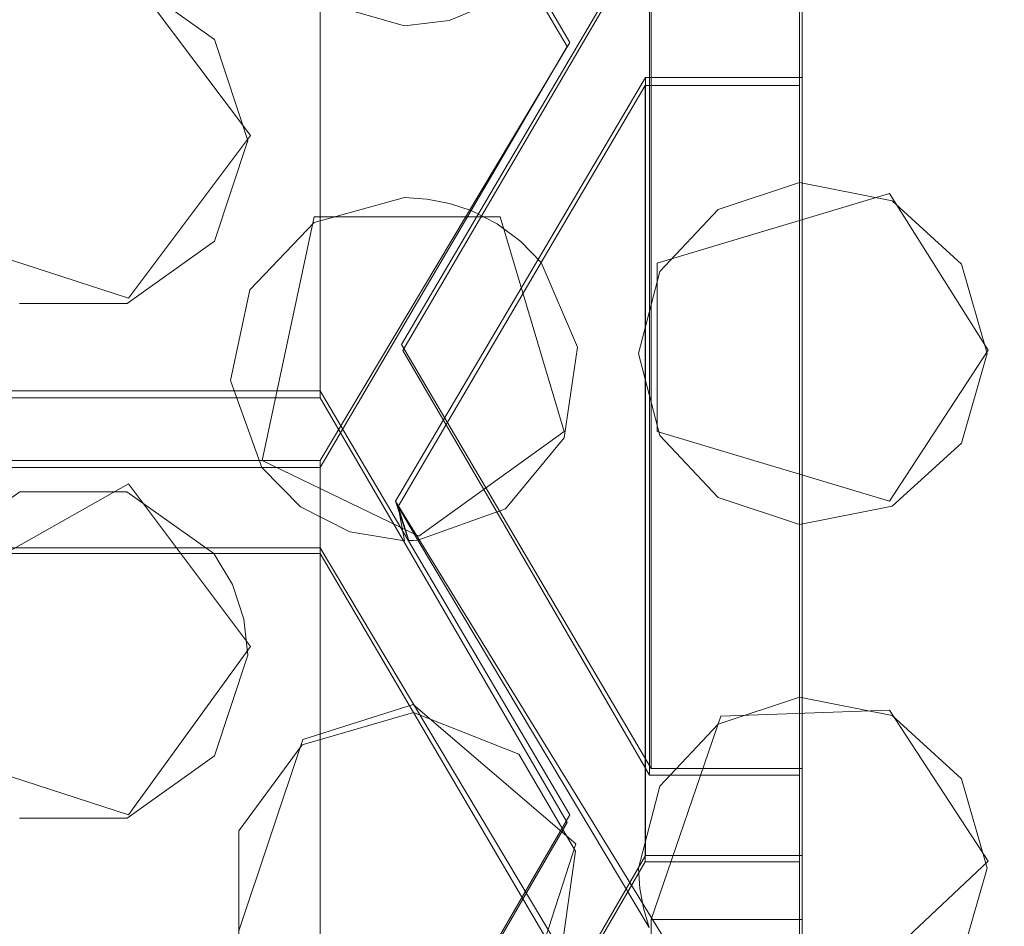
# Model space of a CAD drawing. Extents: x -20 to 21, y -197 to 19.
# Drawn here: x 0 to 2, y -183 to -181 of the extents above; entities that cross this region are included whole.
import ezdxf

# ---------------------------------------------------------------- set-up
doc = ezdxf.new("R2010")
doc.units = 0
doc.header["$LTSCALE"] = 500
doc.header["$MEASUREMENT"] = 0
doc.layers.add('DWXOUTLINES', color=7, linetype='Continuous')
doc.layers.add('EXC-CHROM', color=7, linetype='Continuous')

msp = doc.modelspace()

# ---------------------------------------------------------------- linework, layer by layer
at = {"layer": 'DWXOUTLINES', "color": 0, "lineweight": 0}
for p, q in [((1.56, -181.22, 232.94), (1.56, -174.57, 232.83)), ((0.73, -180.32, 243.19), (0.73, -181.65, 235.65)), ((1.16, -181.05, 243.32), (0.73, -180.32, 243.19)), ((1.3, -180.84, 235.53), (0.87, -181.57, 235.64)), ((0.61, -181.21, 243.35), (0.4, -180.93, 243.3)), ((1.3, -180.97, 243.31), (1.3, -182.3, 235.73)), ((1.56, -180.97, 243.31), (1.56, -182.3, 235.73)), ((0.73, -181.77, 243.45), (1.16, -181.05, 243.32)), ((0.86, -181.84, 243.46), (1.29, -181.11, 243.33)), ((1.29, -181.11, 243.33), (1.56, -181.11, 243.33)), ((1.29, -182.45, 235.75), (1.29, -181.11, 243.33)), ((1.56, -181.11, 243.33), (1.56, -182.45, 235.75)), ((1.56, -181.11, 243.33), (1.56, -182.56, 243.59)), ((0.4, -181.49, 243.4), (0.61, -181.21, 243.35)), ((1.56, -187.5, 235.11), (1.56, -181.22, 232.94)), ((1.31, -181.43, 243.39), (1.71, -181.31, 243.37)), ((1.71, -181.31, 243.37), (1.88, -181.58, 243.41)), ((0.72, -181.35, 243.37), (0.63, -181.77, 243.45)), ((1.04, -181.35, 243.37), (0.72, -181.35, 243.37)), ((1.04, -181.35, 243.37), (1.15, -181.72, 243.44)), ((0.4, -181.49, 243.4), (0.06, -181.38, 243.38)), ((1.31, -181.43, 243.39), (1.31, -181.72, 243.44)), ((0.87, -181.57, 235.64), (1.3, -182.3, 235.73)), ((1.88, -181.58, 243.41), (1.71, -181.84, 243.46)), ((0.73, -181.65, 235.65), (-0.11, -181.65, 235.65)), ((0.73, -181.65, 235.65), (1.16, -182.38, 235.74)), ((0.9, -181.9, 243.47), (1.15, -181.72, 243.44)), ((1.31, -181.72, 243.44), (1.71, -181.84, 243.46)), ((0.73, -181.77, 243.45), (-0.11, -181.77, 243.45)), ((0.63, -181.77, 243.45), (0.9, -181.9, 243.47)), ((0.73, -181.77, 243.45), (0.73, -183.12, 235.81)), ((0.4, -181.81, 243.45), (0.01, -182.03, 243.49)), ((0.4, -181.81, 243.45), (0.61, -182.09, 243.5)), ((0.86, -181.84, 243.46), (1.37, -182.67, 243.61)), ((0.88, -181.9, 243.47), (0.86, -181.84, 243.46)), ((0.73, -181.92, 243.47), (-0.11, -181.92, 243.47)), ((0.73, -181.92, 243.47), (0.73, -183.27, 235.82)), ((1.16, -182.64, 243.6), (0.73, -181.92, 243.47)), ((0.61, -182.09, 243.5), (0.4, -182.38, 243.55)), ((0.89, -182.19, 243.52), (0.7, -182.25, 243.53)), ((1.17, -182.43, 243.56), (0.89, -182.19, 243.52)), ((1.42, -182.21, 243.53), (1.71, -182.2, 243.52)), ((1.88, -182.46, 243.57), (1.71, -182.2, 243.52)), ((1.42, -182.21, 243.53), (1.3, -182.56, 243.59)), ((0.7, -182.25, 243.53), (0.59, -182.58, 243.59)), ((0.4, -182.38, 243.55), (0.06, -182.27, 243.53)), ((1.3, -182.3, 235.73), (1.56, -182.3, 235.73)), ((1.56, -182.45, 235.75), (1.56, -182.3, 235.73)), ((0.73, -183.12, 235.81), (1.16, -182.38, 235.74)), ((1.17, -182.43, 243.56), (1.08, -182.71, 243.61)), ((0.86, -183.19, 235.82), (1.29, -182.45, 235.75)), ((1.29, -182.45, 235.75), (1.56, -182.45, 235.75)), ((1.88, -182.46, 243.57), (1.56, -182.76, 243.62)), ((1.29, -183.93, 235.86), (1.3, -182.56, 243.59)), ((1.3, -182.56, 243.59), (1.56, -182.56, 243.59)), ((1.56, -182.56, 243.59), (1.56, -183.93, 235.86))]:
    msp.add_line(p, q, dxfattribs=at)
at = {"layer": 'EXC-CHROM', "lineweight": 0}
for points, invisible_edges in [([(-5.624, -19.7118, 250.0126), (-16.6947, -196.6351, 250.0126), (0.3053, -20.6351, 250.0126), (-5.624, -19.7118, 250.0126)], 11), ([(0.3053, -20.6351, 250.0126), (17.3053, -196.6351, 250.0126), (6.2347, -19.7117, 250.0126), (0.3053, -20.6351, 250.0126)], 15), ([(-16.6947, -196.6351, 250.0126), (17.3053, -196.6351, 250.0126), (0.3053, -20.6351, 250.0126), (-16.6947, -196.6351, 250.0126)], 15), ([(0.3053, -189.306, 247.8123), (-16.5121, -26.6383, 247.5187), (0.3053, -22.6351, 247.8123), (0.3053, -189.306, 247.8123)], 15), ([(0.3053, -22.6351, 247.8123), (17.1228, -26.6383, 247.5187), (0.3053, -189.306, 247.8123), (0.3053, -22.6351, 247.8123)], 15), ([(-16.5121, -185.6125, 247.5187), (-16.5121, -26.6383, 247.5187), (0.3053, -189.306, 247.8123), (-16.5121, -185.6125, 247.5187)], 15), ([(17.1228, -26.6383, 247.5187), (17.1228, -185.6125, 247.5187), (0.3053, -189.306, 247.8123), (17.1228, -26.6383, 247.5187)], 15), ([(1.5553, -179.0172, 232.6681), (1.5553, -181.2253, 232.9379), (1.5553, -179.2504, 235.1936), (1.5553, -179.0172, 232.6681)], 14), ([(1.5553, -179.0172, 232.6681), (2.2553, -181.2253, 232.9379), (1.5553, -181.2253, 232.9379), (1.5553, -179.0172, 232.6681)], 15), ([(2.2553, -179.0172, 232.6681), (2.2553, -181.2253, 232.9379), (1.5553, -179.0172, 232.6681), (2.2553, -179.0172, 232.6681)], 15), ([(1.5553, -179.2504, 235.1936), (1.5553, -181.2253, 232.9379), (1.5553, -180.6919, 235.4967), (1.5553, -179.2504, 235.1936)], 15), ([(0.8722, -181.5805, 235.64), (1.2972, -180.8533, 235.5252), (1.1175, -179.8331, 243.1035), (0.8722, -181.5805, 235.64)], 15), ([(0.8722, -180.2515, 243.1773), (0.8722, -181.5805, 235.64), (1.1175, -179.8331, 243.1035), (0.8722, -180.2515, 243.1773)], 15), ([(0.8722, -180.2515, 243.1773), (0.9406, -180.368, 243.1979), (0.8722, -181.5805, 235.64), (0.8722, -180.2515, 243.1773)], 15), ([(-0.1197, -181.6617, 235.6514), (0.7303, -181.6617, 235.6514), (0.0053, -180.3322, 243.1915), (-0.1197, -181.6617, 235.6514)], 15), ([(0.0053, -180.3322, 243.1915), (0.7303, -181.6617, 235.6514), (0.6053, -180.3322, 243.1915), (0.0053, -180.3322, 243.1915)], 11), ([(0.7303, -181.6617, 235.6514), (0.7303, -180.3322, 243.1915), (0.6053, -180.3322, 243.1915), (0.7303, -181.6617, 235.6514)], 14), ([(0.7945, -180.4416, 243.2108), (0.7303, -180.3322, 243.1915), (0.7303, -181.6617, 235.6514), (0.7945, -180.4416, 243.2108)], 15), ([(0.9406, -180.368, 243.1979), (1.0139, -181.8239, 235.6735), (0.8722, -181.5805, 235.64), (0.9406, -180.368, 243.1979)], 15), ([(1.0139, -181.8239, 235.6735), (0.9406, -180.368, 243.1979), (0.9906, -180.4533, 243.2129), (1.0139, -181.8239, 235.6735)], 15), ([(1.5553, -182.3115, 235.7334), (1.5553, -180.9764, 243.3051), (1.5553, -180.4047, 243.2043), (1.5553, -182.3115, 235.7334)], 12), ([(1.5553, -180.8533, 235.5252), (1.5553, -182.3115, 235.7334), (1.5553, -180.4047, 243.2043), (1.5553, -180.8533, 235.5252)], 15), ([(0.872, -181.9052, 235.6842), (0.7945, -180.4416, 243.2108), (0.7303, -181.6617, 235.6514), (0.872, -181.9052, 235.6842)], 15), ([(1.0851, -180.9373, 243.2982), (0.7945, -180.4416, 243.2108), (0.872, -181.9052, 235.6842), (1.0851, -180.9373, 243.2982)], 15), ([(1.1728, -180.7642, 243.2677), (1.0139, -181.8239, 235.6735), (0.9906, -180.4533, 243.2129), (1.1728, -180.7642, 243.2677)], 15), ([(1.5553, -181.2253, 232.9379), (1.5553, -180.7995, 235.5159), (1.5553, -180.6919, 235.4967), (1.5553, -181.2253, 232.9379)], 13), ([(1.2972, -182.3115, 235.7334), (1.0139, -181.8239, 235.6735), (1.1728, -180.7642, 243.2677), (1.2972, -182.3115, 235.7334)], 15), ([(1.2972, -180.9764, 243.3051), (1.2972, -182.3115, 235.7334), (1.1728, -180.7642, 243.2677), (1.2972, -180.9764, 243.3051)], 14), ([(1.5553, -180.7995, 235.5159), (1.5553, -181.2253, 232.9379), (1.5553, -180.8533, 235.5252), (1.5553, -180.7995, 235.5159)], 11), ([(0.548, -181.0448, 243.3172), (0.398, -180.9375, 243.2983), (0.6018, -180.8475, 243.2824), (0.548, -181.0448, 243.3172)], 14), ([(0.7125, -180.9742, 243.3047), (0.548, -181.0448, 243.3172), (0.6018, -180.8475, 243.2824), (0.7125, -180.9742, 243.3047)], 11), ([(-0.6866, -180.8533, 235.5252), (1.2972, -180.8533, 235.5252), (-0.2616, -181.5805, 235.64), (-0.6866, -180.8533, 235.5252)], 15), ([(1.2972, -180.8533, 235.5252), (0.8722, -181.5805, 235.64), (-0.2616, -181.5805, 235.64), (1.2972, -180.8533, 235.5252)], 14), ([(1.5553, -180.8533, 235.5252), (1.5553, -181.2253, 232.9379), (1.5553, -182.3115, 235.7334), (1.5553, -180.8533, 235.5252)], 15), ([(1.1553, -182.3931, 235.7424), (1.0851, -180.9373, 243.2982), (0.872, -181.9052, 235.6842), (1.1553, -182.3931, 235.7424)], 15), ([(1.0851, -180.9373, 243.2982), (1.1553, -181.0571, 243.3194), (1.0234, -180.983, 243.3063), (1.0851, -180.9373, 243.2982)], 10), ([(1.0851, -180.9373, 243.2982), (1.1553, -182.3931, 235.7424), (1.1553, -181.0571, 243.3194), (1.0851, -180.9373, 243.2982)], 15), ([(0.6053, -181.2185, 243.3478), (0.548, -181.0448, 243.3172), (0.7125, -180.9742, 243.3047), (0.6053, -181.2185, 243.3478)], 14), ([(0.7196, -181.3599, 243.3727), (0.6053, -181.2185, 243.3478), (0.7125, -180.9742, 243.3047), (0.7196, -181.3599, 243.3727)], 15), ([(0.8753, -181.317, 243.3652), (0.7196, -181.3599, 243.3727), (0.7125, -180.9742, 243.3047), (0.8753, -181.317, 243.3652)], 14), ([(0.8753, -181.0215, 243.3131), (0.8753, -181.317, 243.3652), (0.7125, -180.9742, 243.3047), (0.8753, -181.0215, 243.3131)], 11), ([(1.0234, -180.983, 243.3063), (0.9898, -181.3394, 243.3692), (0.9519, -181.0118, 243.3114), (1.0234, -180.983, 243.3063)], 11), ([(1.1553, -181.0571, 243.3194), (0.9898, -181.3394, 243.3692), (1.0234, -180.983, 243.3063), (1.1553, -181.0571, 243.3194)], 14), ([(1.2972, -182.3115, 235.7334), (1.4741, -180.9764, 243.3051), (1.5553, -182.3115, 235.7334), (1.2972, -182.3115, 235.7334)], 15), ([(1.2972, -180.9764, 243.3051), (1.4741, -180.9764, 243.3051), (1.2972, -182.3115, 235.7334), (1.2972, -180.9764, 243.3051)], 15), ([(1.4741, -180.9764, 243.3051), (1.5553, -180.9764, 243.3051), (1.5553, -182.3115, 235.7334), (1.4741, -180.9764, 243.3051)], 14), ([(0.9519, -181.0118, 243.3114), (0.9144, -181.3195, 243.3656), (0.8753, -181.0215, 243.3131), (0.9519, -181.0118, 243.3114)], 11), ([(0.9528, -181.327, 243.3669), (0.9144, -181.3195, 243.3656), (0.9519, -181.0118, 243.3114), (0.9528, -181.327, 243.3669)], 14), ([(0.9898, -181.3394, 243.3692), (0.9528, -181.327, 243.3669), (0.9519, -181.0118, 243.3114), (0.9898, -181.3394, 243.3692)], 14), ([(0.9144, -181.3195, 243.3656), (0.8753, -181.317, 243.3652), (0.8753, -181.0215, 243.3131), (0.9144, -181.3195, 243.3656)], 14), ([(1.1553, -181.0571, 243.3194), (1.0136, -182.6379, 235.7681), (0.9898, -181.3394, 243.3692), (1.1553, -181.0571, 243.3194)], 15), ([(1.1553, -182.3931, 235.7424), (1.0136, -182.6379, 235.7681), (1.1553, -181.0571, 243.3194), (1.1553, -182.3931, 235.7424)], 15), ([(1.2892, -181.1241, 243.3312), (1.3146, -181.4444, 243.3876), (1.1105, -181.429, 243.3849), (1.2892, -181.1241, 243.3312)], 11), ([(1.2892, -181.1241, 243.3312), (1.1105, -181.429, 243.3849), (1.1475, -182.7059, 235.7747), (1.2892, -181.1241, 243.3312)], 15), ([(1.2892, -182.461, 235.7498), (1.2892, -181.1241, 243.3312), (1.1475, -182.7059, 235.7747), (1.2892, -182.461, 235.7498)], 15), ([(1.4151, -181.3376, 243.3688), (1.3146, -181.4444, 243.3876), (1.2892, -181.1241, 243.3312), (1.4151, -181.3376, 243.3688)], 14), ([(1.5553, -181.291, 243.3606), (1.4151, -181.3376, 243.3688), (1.2892, -181.1241, 243.3312), (1.5553, -181.291, 243.3606)], 14), ([(1.5553, -181.1241, 243.3312), (1.5553, -181.291, 243.3606), (1.2892, -181.1241, 243.3312), (1.5553, -181.1241, 243.3312)], 11), ([(1.5553, -182.461, 235.7498), (1.5553, -181.1241, 243.3312), (1.2892, -181.1241, 243.3312), (1.5553, -182.461, 235.7498)], 15), ([(1.2892, -182.461, 235.7498), (1.5553, -182.461, 235.7498), (1.2892, -181.1241, 243.3312), (1.2892, -182.461, 235.7498)], 10), ([(1.5553, -181.1241, 243.3312), (1.5553, -182.461, 235.7498), (1.5553, -181.291, 243.3606), (1.5553, -181.1241, 243.3312)], 10), ([(0.548, -181.3922, 243.3784), (0.6053, -181.2185, 243.3478), (0.7196, -181.3599, 243.3727), (0.548, -181.3922, 243.3784)], 14), ([(1.5553, -181.2253, 232.9379), (1.5553, -183.3925, 233.4394), (1.5553, -182.3115, 235.7334), (1.5553, -181.2253, 232.9379)], 14), ([(1.5553, -181.2253, 232.9379), (2.2553, -183.3925, 233.4394), (1.5553, -183.3925, 233.4394), (1.5553, -181.2253, 232.9379)], 15), ([(2.2553, -181.2253, 232.9379), (2.2553, -183.3925, 233.4394), (1.5553, -181.2253, 232.9379), (2.2553, -181.2253, 232.9379)], 15), ([(1.5553, -181.291, 243.3606), (1.5553, -182.461, 235.7498), (1.5553, -181.8802, 243.4645), (1.5553, -181.291, 243.3606)], 11), ([(1.5553, -181.291, 243.3606), (1.5553, -181.8802, 243.4645), (1.7147, -181.8486, 243.459), (1.5553, -181.291, 243.3606)], 13), ([(1.834, -181.7398, 243.4397), (1.5553, -181.291, 243.3606), (1.7147, -181.8486, 243.459), (1.834, -181.7398, 243.4397)], 11), ([(1.8781, -181.5856, 243.4126), (1.5553, -181.291, 243.3606), (1.834, -181.7398, 243.4397), (1.8781, -181.5856, 243.4126)], 11), ([(1.5553, -181.291, 243.3606), (1.8781, -181.5856, 243.4126), (1.834, -181.4315, 243.3854), (1.5553, -181.291, 243.3606)], 13), ([(1.7147, -181.3226, 243.3662), (1.5553, -181.291, 243.3606), (1.834, -181.4315, 243.3854), (1.7147, -181.3226, 243.3662)], 10), ([(0.8642, -181.8491, 243.459), (0.9898, -181.3394, 243.3692), (0.7303, -181.782, 243.4472), (0.8642, -181.8491, 243.459)], 13), ([(0.9898, -181.3394, 243.3692), (1.0136, -182.6379, 235.7681), (0.7303, -181.782, 243.4472), (0.9898, -181.3394, 243.3692)], 15), ([(0.9898, -181.3394, 243.3692), (0.8642, -181.8491, 243.459), (1.035, -181.3624, 243.3732), (0.9898, -181.3394, 243.3692)], 11), ([(0.6092, -181.4761, 243.3932), (0.548, -181.3922, 243.3784), (0.7196, -181.3599, 243.3727), (0.6092, -181.4761, 243.3932)], 11), ([(1.035, -181.3624, 243.3732), (0.8642, -181.8491, 243.459), (1.0756, -181.3925, 243.3785), (1.035, -181.3624, 243.3732)], 11), ([(0.398, -181.4995, 243.3974), (0.548, -181.3922, 243.3784), (0.6092, -181.4761, 243.3932), (0.398, -181.4995, 243.3974)], 14), ([(0.8642, -181.8491, 243.459), (1.1105, -181.429, 243.3849), (1.0756, -181.3925, 243.3785), (0.8642, -181.8491, 243.459)], 12), ([(1.1105, -181.429, 243.3849), (0.8642, -181.8491, 243.459), (1.1475, -182.7059, 235.7747), (1.1105, -181.429, 243.3849)], 15), ([(1.1105, -181.429, 243.3849), (1.2781, -181.5856, 243.4126), (1.1728, -181.5745, 243.4106), (1.1105, -181.429, 243.3849)], 11), ([(1.3146, -181.4444, 243.3876), (1.2781, -181.5856, 243.4126), (1.1105, -181.429, 243.3849), (1.3146, -181.4444, 243.3876)], 14), ([(0.576, -181.6319, 243.4207), (0.398, -181.4995, 243.3974), (0.6092, -181.4761, 243.3932), (0.576, -181.6319, 243.4207)], 11), ([(0.2126, -181.4995, 243.3974), (0.6297, -181.782, 243.4472), (-0.038, -181.782, 243.4472), (0.2126, -181.4995, 243.3974)], 13), ([(0.2126, -181.4995, 243.3974), (0.398, -181.4995, 243.3974), (0.6297, -181.782, 243.4472), (0.2126, -181.4995, 243.3974)], 14), ([(0.6297, -181.782, 243.4472), (0.398, -181.4995, 243.3974), (0.576, -181.6319, 243.4207), (0.6297, -181.782, 243.4472)], 11), ([(1.1728, -181.5745, 243.4106), (1.3146, -181.7268, 243.4374), (1.1502, -181.7308, 243.4382), (1.1728, -181.5745, 243.4106)], 11), ([(1.2781, -181.5856, 243.4126), (1.3146, -181.7268, 243.4374), (1.1728, -181.5745, 243.4106), (1.2781, -181.5856, 243.4126)], 14), ([(0.8722, -181.5805, 235.64), (-0.1197, -181.6617, 235.6514), (-0.2616, -181.5805, 235.64), (0.8722, -181.5805, 235.64)], 15), ([(0.7303, -181.6617, 235.6514), (-0.1197, -181.6617, 235.6514), (0.8722, -181.5805, 235.64), (0.7303, -181.6617, 235.6514)], 14), ([(1.0139, -181.8239, 235.6735), (0.7303, -181.6617, 235.6514), (0.8722, -181.5805, 235.64), (1.0139, -181.8239, 235.6735)], 11), ([(0.872, -181.9052, 235.6842), (0.7303, -181.6617, 235.6514), (1.0139, -181.8239, 235.6735), (0.872, -181.9052, 235.6842)], 14), ([(1.1502, -181.7308, 243.4382), (1.3146, -181.7268, 243.4374), (1.4151, -182.2239, 243.5251), (1.1502, -181.7308, 243.4382)], 15), ([(1.3146, -181.7268, 243.4374), (1.4151, -181.8337, 243.4563), (1.4151, -182.2239, 243.5251), (1.3146, -181.7268, 243.4374)], 14), ([(1.049, -181.8533, 243.4597), (1.1502, -181.7308, 243.4382), (1.4151, -182.2239, 243.5251), (1.049, -181.8533, 243.4597)], 14), ([(0.6297, -181.782, 243.4472), (-0.1197, -183.1284, 235.812), (-0.038, -181.782, 243.4472), (0.6297, -181.782, 243.4472)], 15), ([(0.7303, -183.1284, 235.812), (-0.1197, -183.1284, 235.812), (0.6297, -181.782, 243.4472), (0.7303, -183.1284, 235.812)], 15), ([(0.7303, -181.782, 243.4472), (0.6297, -181.782, 243.4472), (0.6963, -181.8495, 243.4591), (0.7303, -181.782, 243.4472)], 12), ([(0.7303, -181.782, 243.4472), (0.7303, -183.1284, 235.812), (0.6297, -181.782, 243.4472), (0.7303, -181.782, 243.4472)], 14), ([(0.781, -181.8929, 243.4668), (0.7303, -181.782, 243.4472), (0.6963, -181.8495, 243.4591), (0.781, -181.8929, 243.4668)], 11), ([(0.8642, -181.8491, 243.459), (0.7303, -181.782, 243.4472), (0.781, -181.8929, 243.4668), (0.8642, -181.8491, 243.459)], 15), ([(1.0136, -182.6379, 235.7681), (0.7303, -183.1284, 235.812), (0.7303, -181.782, 243.4472), (1.0136, -182.6379, 235.7681)], 15), ([(0.0636, -181.9298, 243.4732), (0.547, -181.9298, 243.4732), (0.2132, -181.8237, 243.4545), (0.0636, -181.9298, 243.4732)], 10), ([(0.547, -181.9298, 243.4732), (0.3975, -181.8237, 243.4545), (0.2132, -181.8237, 243.4545), (0.547, -181.9298, 243.4732)], 12), ([(1.2972, -182.3115, 235.7334), (0.872, -181.9052, 235.6842), (1.0139, -181.8239, 235.6735), (1.2972, -182.3115, 235.7334)], 11), ([(0.8753, -181.9079, 243.4694), (0.8642, -181.8491, 243.459), (0.781, -181.8929, 243.4668), (0.8753, -181.9079, 243.4694)], 10), ([(0.8642, -181.8491, 243.459), (0.8829, -181.9078, 243.4694), (0.8906, -181.9075, 243.4693), (0.8642, -181.8491, 243.459)], 12), ([(0.8982, -181.907, 243.4692), (0.8642, -181.8491, 243.459), (0.8906, -181.9075, 243.4693), (0.8982, -181.907, 243.4692)], 10), ([(1.1475, -182.7059, 235.7747), (0.8642, -181.8491, 243.459), (0.8642, -183.1965, 235.8173), (1.1475, -182.7059, 235.7747)], 15), ([(0.8642, -183.1965, 235.8173), (0.8642, -181.8491, 243.459), (0.8982, -181.907, 243.4692), (0.8642, -183.1965, 235.8173)], 15), ([(1.4151, -181.8337, 243.4563), (1.5553, -181.8802, 243.4645), (1.5553, -182.1774, 243.5169), (1.4151, -181.8337, 243.4563)], 14), ([(1.4151, -182.2239, 243.5251), (1.4151, -181.8337, 243.4563), (1.5553, -182.1774, 243.5169), (1.4151, -182.2239, 243.5251)], 11), ([(0.8982, -181.907, 243.4692), (1.049, -181.8533, 243.4597), (1.3146, -182.3308, 243.5439), (0.8982, -181.907, 243.4692)], 14), ([(1.3146, -182.3308, 243.5439), (1.049, -181.8533, 243.4597), (1.4151, -182.2239, 243.5251), (1.3146, -182.3308, 243.5439)], 11), ([(1.5553, -182.461, 235.7498), (1.5553, -182.1774, 243.5169), (1.5553, -181.8802, 243.4645), (1.5553, -182.461, 235.7498)], 13), ([(1.1477, -183.6892, 235.8503), (0.8642, -183.1965, 235.8173), (0.8982, -181.907, 243.4692), (1.1477, -183.6892, 235.8503)], 15), ([(0.872, -181.9052, 235.6842), (1.2972, -182.3115, 235.7334), (1.1553, -182.3931, 235.7424), (0.872, -181.9052, 235.6842)], 11), ([(0.8753, -181.9079, 243.4694), (0.8829, -181.9078, 243.4694), (0.8829, -181.9078, 243.4694)], 15), ([(1.2781, -182.472, 243.5688), (0.8982, -181.907, 243.4692), (1.3146, -182.3308, 243.5439), (1.2781, -182.472, 243.5688)], 11), ([(1.2802, -182.5066, 243.575), (0.8982, -181.907, 243.4692), (1.2781, -182.472, 243.5688), (1.2802, -182.5066, 243.575)], 11), ([(0.8982, -181.907, 243.4692), (1.2802, -182.5066, 243.575), (1.2864, -182.5408, 243.581), (0.8982, -181.907, 243.4692)], 13), ([(1.2966, -182.574, 243.5868), (0.8982, -181.907, 243.4692), (1.2864, -182.5408, 243.581), (1.2966, -182.574, 243.5868)], 10), ([(1.2966, -182.574, 243.5868), (1.1477, -183.6892, 235.8503), (0.8982, -181.907, 243.4692), (1.2966, -182.574, 243.5868)], 15), ([(0.7303, -183.2786, 235.8235), (0.0636, -181.9298, 243.4732), (-0.1197, -183.2786, 235.8235), (0.7303, -183.2786, 235.8235)], 15), ([(0.547, -181.9298, 243.4732), (0.0636, -181.9298, 243.4732), (0.7303, -183.2786, 235.8235), (0.547, -181.9298, 243.4732)], 15), ([(0.7303, -181.9298, 243.4732), (0.5789, -181.9836, 243.4827), (0.547, -181.9298, 243.4732), (0.7303, -181.9298, 243.4732)], 9), ([(0.7303, -181.9298, 243.4732), (0.547, -181.9298, 243.4732), (0.7303, -183.2786, 235.8235), (0.7303, -181.9298, 243.4732)], 11), ([(0.5789, -181.9836, 243.4827), (0.7303, -181.9298, 243.4732), (0.5986, -182.0428, 243.4932), (0.5789, -181.9836, 243.4827)], 11), ([(0.5986, -182.0428, 243.4932), (0.7303, -181.9298, 243.4732), (0.6053, -182.1048, 243.5041), (0.5986, -182.0428, 243.4932)], 11), ([(0.7303, -181.9298, 243.4732), (0.699, -182.2597, 243.5314), (0.6053, -182.1048, 243.5041), (0.7303, -181.9298, 243.4732)], 15), ([(0.7303, -181.9298, 243.4732), (0.8909, -182.2037, 243.5216), (0.699, -182.2597, 243.5314), (0.7303, -181.9298, 243.4732)], 12), ([(0.7303, -181.9298, 243.4732), (0.7303, -183.2786, 235.8235), (0.8909, -182.2037, 243.5216), (0.7303, -181.9298, 243.4732)], 15), ([(0.6053, -182.1048, 243.5041), (0.699, -182.2597, 243.5314), (0.548, -182.2785, 243.5347), (0.6053, -182.1048, 243.5041)], 11), ([(1.5553, -183.9359, 235.8631), (1.5553, -182.574, 243.5868), (1.5553, -182.1774, 243.5169), (1.5553, -183.9359, 235.8631)], 12), ([(1.5553, -182.461, 235.7498), (1.5553, -183.9359, 235.8631), (1.5553, -182.1774, 243.5169), (1.5553, -182.461, 235.7498)], 15), ([(1.7147, -182.2089, 243.5225), (1.5553, -182.1774, 243.5169), (1.5553, -182.574, 243.5868), (1.7147, -182.2089, 243.5225)], 14), ([(0.7303, -183.2786, 235.8235), (1.0138, -183.7716, 235.8549), (0.8909, -182.2037, 243.5216), (0.7303, -183.2786, 235.8235)], 15), ([(1.0721, -182.2758, 243.5342), (0.8909, -182.2037, 243.5216), (1.1426, -182.633, 243.5972), (1.0721, -182.2758, 243.5342)], 12), ([(1.1426, -182.633, 243.5972), (0.8909, -182.2037, 243.5216), (1.0138, -183.7716, 235.8549), (1.1426, -182.633, 243.5972)], 15), ([(1.834, -182.3178, 243.5417), (1.7147, -182.2089, 243.5225), (1.5553, -182.574, 243.5868), (1.834, -182.3178, 243.5417)], 14), ([(0.699, -182.2597, 243.5314), (0.59, -182.4075, 243.5575), (0.548, -182.2785, 243.5347), (0.699, -182.2597, 243.5314)], 14), ([(0.548, -182.2785, 243.5347), (0.59, -182.4075, 243.5575), (0.398, -182.3858, 243.5536), (0.548, -182.2785, 243.5347)], 11), ([(1.1698, -182.4424, 243.5636), (1.0721, -182.2758, 243.5342), (1.1426, -182.633, 243.5972), (1.1698, -182.4424, 243.5636)], 10), ([(1.1553, -182.3931, 235.7424), (1.2972, -182.3115, 235.7334), (1.5553, -182.3115, 235.7334), (1.1553, -182.3931, 235.7424)], 13), ([(1.1553, -182.3931, 235.7424), (1.5553, -182.3115, 235.7334), (1.5553, -182.461, 235.7498), (1.1553, -182.3931, 235.7424)], 15), ([(1.5553, -183.3925, 233.4394), (1.5553, -182.461, 235.7498), (1.5553, -182.3115, 235.7334), (1.5553, -183.3925, 233.4394)], 13), ([(1.8781, -182.472, 243.5688), (1.834, -182.3178, 243.5417), (1.5553, -182.574, 243.5868), (1.8781, -182.472, 243.5688)], 14), ([(0.398, -182.7102, 243.6108), (0.2126, -182.7102, 243.6108), (0.2126, -182.3858, 243.5536), (0.398, -182.7102, 243.6108)], 14), ([(0.398, -182.3858, 243.5536), (0.398, -182.7102, 243.6108), (0.2126, -182.3858, 243.5536), (0.398, -182.3858, 243.5536)], 11), ([(0.59, -182.5901, 243.5897), (0.398, -182.7102, 243.6108), (0.398, -182.3858, 243.5536), (0.59, -182.5901, 243.5897)], 15), ([(0.59, -182.4075, 243.5575), (0.59, -182.5901, 243.5897), (0.398, -182.3858, 243.5536), (0.59, -182.4075, 243.5575)], 14), ([(1.0136, -182.6379, 235.7681), (1.1553, -182.3931, 235.7424), (1.2892, -182.461, 235.7498), (1.0136, -182.6379, 235.7681)], 14), ([(1.2892, -182.461, 235.7498), (1.1553, -182.3931, 235.7424), (1.5553, -182.461, 235.7498), (1.2892, -182.461, 235.7498)], 15), ([(1.1475, -182.7059, 235.7747), (1.0136, -182.6379, 235.7681), (1.2892, -182.461, 235.7498), (1.1475, -182.7059, 235.7747)], 11), ([(1.5553, -182.461, 235.7498), (1.5553, -183.3925, 233.4394), (1.5553, -183.9359, 235.8631), (1.5553, -182.461, 235.7498)], 15), ([(1.834, -182.6261, 243.596), (1.8781, -182.472, 243.5688), (1.5553, -182.574, 243.5868), (1.834, -182.6261, 243.596)], 14)]:
    msp.add_3dface(points, dxfattribs=dict(at, invisible_edges=invisible_edges))

doc.saveas('drawing.dxf')
